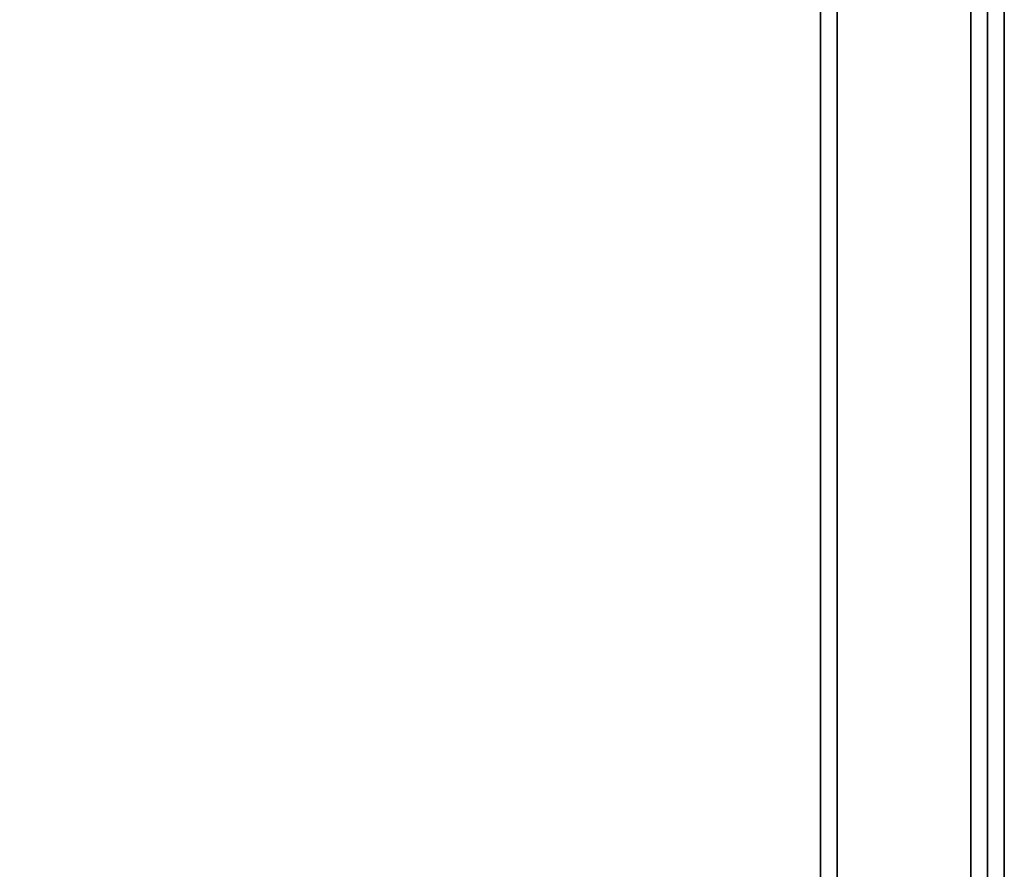
# Model space of a CAD drawing. Extents: x -43 to 43, y -18.5 to 18.5.
# Drawn here: x 37.1 to 43, y 8.2 to 13.3 of the extents above; entities that cross this region are included whole.
import ezdxf

# ---------------------------------------------------------------- set-up
doc = ezdxf.new("R2010")
doc.units = 0
for name, color, linetype in [('3D-COLDROLL', 252, 'CONTINUOUS'), ('3D-FLAT', 7, 'CONTINUOUS'), ('3D-NON', 43, 'CONTINUOUS')]:
    doc.layers.add(name, color=color, linetype=linetype)

msp = doc.modelspace()

# ---------------------------------------------------------------- linework, layer by layer
at = {"layer": '3D-COLDROLL'}
for points in [[(42.8, 16.3, 36), (-4.8, 16.3, 36), (-4.8, -6.25, 36), (42.8, -6.25, 36)], [(42.8, 16.3, 35), (-4.8, 16.3, 35), (-4.8, -6.25, 35), (42.8, -6.25, 35)], [(42.8, 16.3, 35), (42.8, -6.25, 35), (42.8, -6.25, 36), (42.8, 16.3, 36)]]:
    msp.add_3dface(points, dxfattribs=at)
at = {"layer": '3D-FLAT'}
for points in [[(43, 18.5, 25), (-5, 18.5, 25), (-5, -14.25, 25), (43, -14.25, 25)], [(43, 18.5, 27), (-5, 18.5, 27), (-5, -14.25, 27), (43, -14.25, 27)], [(42.9, 18.5, 24.9), (-4.9, 18.5, 24.9), (-4.9, -12.25, 24.9), (42.9, -12.25, 24.9)], [(42.9, 18.5, 3), (-4.9, 18.5, 3), (-4.9, -12.25, 3), (42.9, -12.25, 3)], [(43, 16.5, 35), (-5, 16.5, 35), (-5, -10.5, 35), (43, -10.5, 35)], [(42.9, 16.4, 35), (42.8, 16.4, 35), (42.8, -10.5, 35), (42.9, -10.5, 35)], [(41.9, 15.4, 57), (41.9, 0.6, 57), (-3.9, 0.6, 57), (-3.9, 15.4, 57)], [(41.9, 15.4, 58), (41.9, 0.6, 58), (-3.9, 0.6, 58), (-3.9, 15.4, 58)]]:
    msp.add_3dface(points, dxfattribs=at)
for points, invisible_edges in [([(42.9, -0.5, 58), (42, 0.5, 58), (42, 15.5, 58), (42.9, 16.5, 58)], 5), ([(42.9, -8.5, 38.5), (42.8, -8.5, 38.5), (42.8, 16.4, 38.5), (42.9, 16.4, 38.5)], 1)]:
    msp.add_3dface(points, dxfattribs=dict(at, invisible_edges=invisible_edges))
at = {"layer": '3D-NON'}
for points in [[(42.9, 18.5, 3), (42.9, -12.25, 3), (42.9, -12.25, 24.9), (42.9, 18.5, 24.9)], [(43, 18.5, 27), (43, -14.25, 27), (43, -14.25, 25), (43, 18.5, 25)], [(42.9, 18.4, 27), (42.9, 18.4, 35), (42.9, -10.5, 35), (42.9, -10.5, 27)], [(42, 0.5, 57), (42, 0.5, 58), (42, 15.5, 58), (42, 15.5, 57)], [(41.9, 15.4, 58), (41.9, 0.6, 58), (41.9, 0.6, 57), (41.9, 15.4, 57)]]:
    msp.add_3dface(points, dxfattribs=at)
for points, invisible_edges in [([(42.9, 16.5, 58), (42.9, 16.5, 57), (42.9, -1.5, 57), (42.9, -0.5, 58)], 2), ([(42.9, 16.5, 57), (42.9, 16.5, 54), (42.9, -1.5, 56), (42.9, -1.5, 57)], 8), ([(42.8, 16.4, 35), (42.8, -8.5, 35), (42.8, -8.5, 38.5), (42.8, 16.4, 38.5)], 15), ([(42.9, 16.4, 35), (42.9, -8.5, 35), (42.9, -8.5, 38.5), (42.9, 16.4, 38.5)], 15)]:
    msp.add_3dface(points, dxfattribs=dict(at, invisible_edges=invisible_edges))

doc.saveas('drawing.dxf')
